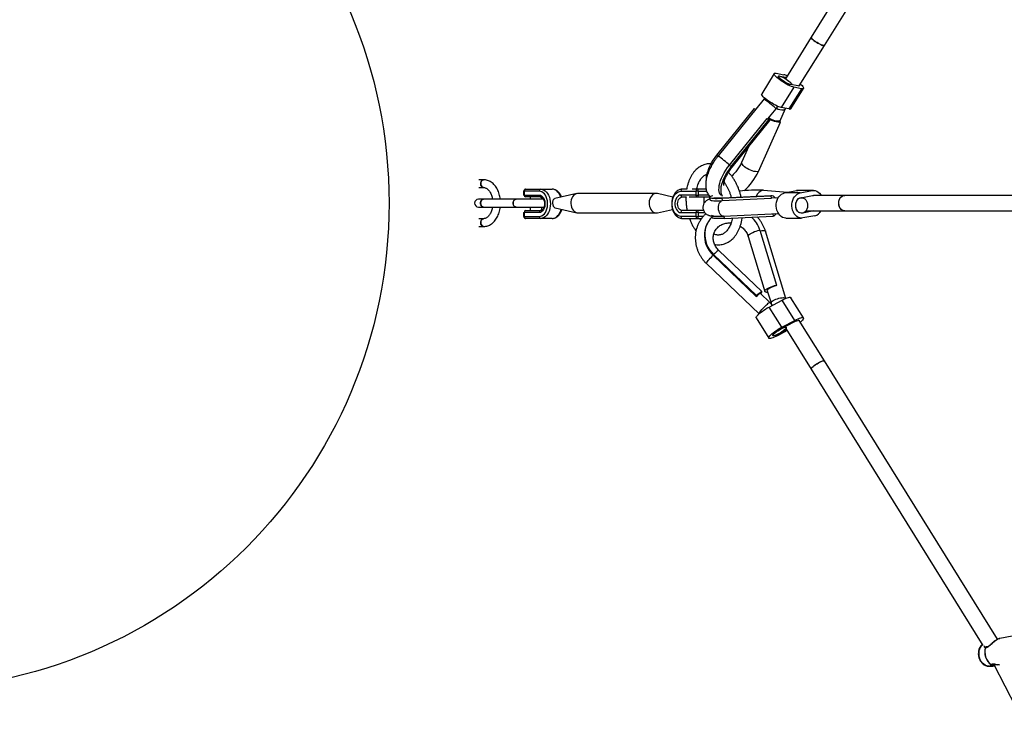
# Model space of a CAD drawing. Units: millimetres. Extents: x 18139 to 27009, y 35001 to 43871.
# Drawn here: x 19150 to 20161, y 38912 to 39624 of the extents above; entities that cross this region are included whole.
import ezdxf

# ---------------------------------------------------------------- set-up
doc = ezdxf.new("R2010")
doc.units = ezdxf.units.MM
doc.header["$LTSCALE"] = 200
doc.layers.add('OTWORY_MONTAŻOWE', color=1, linetype='Continuous')

msp = doc.modelspace()

# ---------------------------------------------------------------- linework, layer by layer
at = {"color": 7, "linetype": 'Continuous', "lineweight": 25}
for p, q in [((20138.8, 39890.3), (19962.5, 39606.6)), ((19976.1, 39598.1), (20153.6, 39883.8)), ((19962.5, 39606.6), (19936, 39563.9)), ((19950.2, 39556.6), (19976.1, 39598.1)), ((19924.5, 39569.1), (19911.6, 39548.3)), ((19926.4, 39569.4), (19934.3, 39567.9)), ((19929.9, 39566.6), (19936.9, 39565.3)), ((19944.6, 39555.1), (19931.7, 39534.4)), ((19952.5, 39553.6), (19939.6, 39532.9)), ((19949, 39556.4), (19941.1, 39557.9)), ((19941.6, 39533.1), (19954.5, 39553.9)), ((19942.1, 39557.7), (19942.3, 39558)), ((19952.5, 39553.6), (19944.6, 39555.1)), ((19914, 39543.1), (19866.8, 39484.6)), ((19914.7, 39544), (19914.2, 39543.4)), ((19865.7, 39485.3), (19904.3, 39533.2)), ((19904.3, 39533.2), (19905.3, 39532.4)), ((19917.9, 39522.5), (19926.4, 39533)), ((19926.4, 39533), (19926.8, 39533.5)), ((19926.8, 39533.5), (19928.3, 39535.5)), ((19930.1, 39520.1), (19935.9, 39533.2)), ((19939.6, 39532.9), (19931.7, 39534.4)), ((19935.9, 39533.2), (19936.1, 39533.5)), ((19878.6, 39475.2), (19917.2, 39523)), ((19880.4, 39473.8), (19919, 39521.7)), ((19881.2, 39473), (19919.8, 39520.8)), ((19908.2, 39468.6), (19930.9, 39519.4)), ((19917.2, 39523), (19919, 39521.7)), ((19929.2, 39520.8), (19930.9, 39519.4)), ((19898.2, 39494), (19891.3, 39478.6)), ((19866.8, 39484.6), (19866.1, 39483.8)), ((19878.6, 39475.2), (19880.4, 39473.8)), ((19626.1, 39460.1), (19621.1, 39460.1)), ((19621.1, 39452.1), (19626.1, 39452.1)), ((19667.2, 39448.4), (19667.2, 39444.4)), ((19667.7, 39448.4), (19667.7, 39444.4)), ((19683.1, 39448.4), (19667.7, 39448.4)), ((19669.2, 39450.4), (19684.6, 39450.4)), ((19684.6, 39450.4), (19696.5, 39450.4)), ((19828.5, 39448.4), (19843.9, 39448.4)), ((19834.6, 39450.4), (19830, 39450.4)), ((19845.4, 39450.4), (19840.3, 39450.4)), ((19846.7, 39448.4), (19843.9, 39448.4)), ((19843.9, 39448.4), (19843.9, 39444.4)), ((19854.6, 39450.4), (19845.4, 39450.4)), ((19846.7, 39444.4), (19846.7, 39448.4)), ((19913.5, 39449.4), (19938.1, 39447.2)), ((19935.1, 39446.6), (19947.2, 39448.9)), ((19947.2, 39448.9), (19948.6, 39449.1)), ((19963.3, 39448.9), (19947.2, 39448.9)), ((19964.7, 39449.1), (19948.6, 39449.1)), ((19951.1, 39446.6), (19963.3, 39448.9)), ((19625.9, 39440.1), (19620.8, 39440.1)), ((19659.4, 39440.1), (19625.9, 39440.1)), ((19687.6, 39440.1), (19659.4, 39440.1)), ((19667.7, 39444.4), (19667.2, 39444.4)), ((19667.7, 39444.4), (19683.1, 39444.4)), ((19684.6, 39442.4), (19669.2, 39442.4)), ((19673.9, 39442.4), (19673.9, 39440.1)), ((19685.9, 39440.1), (19685.9, 39441.9)), ((19721.9, 39445.9), (19699.3, 39440.8)), ((19803.4, 39446.1), (19723.1, 39446.1)), ((19820.5, 39442.3), (19804.6, 39445.9)), ((19843.9, 39444.4), (19828.5, 39444.4)), ((19830, 39442.4), (19834, 39442.4)), ((19837.2, 39442.4), (19845.4, 39442.4)), ((19843.9, 39444.4), (19846.7, 39444.4)), ((19845.4, 39442.4), (19857.3, 39442.4)), ((19852.6, 39436), (19852.6, 39442.4)), ((19858.1, 39442), (19858.4, 39439.5)), ((19870.7, 39441.2), (19921, 39443.5)), ((19870.7, 39441.2), (19871, 39438.7)), ((19871, 39438.7), (19921.3, 39441.1)), ((19921.7, 39443.6), (19871.4, 39441.3)), ((19878.7, 39447), (19878.4, 39447)), ((19921, 39443.5), (19921.3, 39441.1)), ((19921.3, 39441.1), (19921.8, 39441.1)), ((19928.5, 39441.4), (19921.8, 39441.1)), ((19951.1, 39446.6), (19935.1, 39446.6)), ((19951.7, 39441.7), (19963.8, 39444)), ((19952.6, 39441.7), (19952.1, 39441.7)), ((19963.8, 39444), (19964.7, 39444.1)), ((19996.9, 39444.1), (19964.7, 39444.1)), ((20214.7, 39444.1), (19996.9, 39444.1)), ((19620.8, 39432.1), (19625.9, 39432.1)), ((19625.9, 39432.1), (19659.4, 39432.1)), ((19659.4, 39432.1), (19688.2, 39432.1)), ((19669.2, 39428.4), (19684.6, 39428.4)), ((19673.9, 39432.1), (19673.9, 39428.4)), ((19685.9, 39428.8), (19685.9, 39432.1)), ((19699.6, 39431.3), (19721.9, 39426.2)), ((19804.6, 39426.2), (19820.1, 39429.7)), ((19845.4, 39428.4), (19830, 39428.4)), ((19852, 39428.4), (19845.4, 39428.4)), ((19965.2, 39428.1), (19953.5, 39425.8)), ((19956.9, 39428.1), (19996.9, 39428.1)), ((19996.9, 39428.1), (20214.7, 39428.1)), ((19626.1, 39420.1), (19621.1, 39420.1)), ((19667.2, 39426.4), (19667.2, 39422.4)), ((19667.2, 39426.4), (19667.7, 39426.4)), ((19667.7, 39426.4), (19667.7, 39422.4)), ((19683.1, 39426.4), (19667.7, 39426.4)), ((19667.7, 39422.4), (19683.1, 39422.4)), ((19684.6, 39420.4), (19669.2, 39420.4)), ((19696.5, 39420.4), (19684.6, 39420.4)), ((19723.1, 39426.1), (19803.4, 39426.1)), ((19828.5, 39426.4), (19843.9, 39426.4)), ((19843.9, 39422.4), (19828.5, 39422.4)), ((19830, 39420.4), (19845.4, 39420.4)), ((19846.7, 39426.4), (19843.9, 39426.4)), ((19843.9, 39426.4), (19843.9, 39422.4)), ((19843.9, 39422.4), (19846.7, 39422.4)), ((19845.4, 39420.4), (19850, 39420.4)), ((19846.7, 39422.4), (19846.7, 39426.4)), ((19848.9, 39418.9), (19848.2, 39420.4)), ((19860.3, 39422.9), (19860.5, 39421.2)), ((19872.3, 39422.8), (19928.9, 39425.4)), ((19873.1, 39420.4), (19923.4, 39422.8)), ((19923.1, 39425.2), (19923.4, 39422.8)), ((19936.5, 39420.7), (19952.6, 39420.7)), ((19966.2, 39423.2), (19954, 39420.9)), ((19621.1, 39412.1), (19626.1, 39412.1)), ((19855.9, 39415.4), (19855.4, 39414.6)), ((19909.6, 39408.4), (19926.8, 39352)), ((19897.8, 39401.9), (19915, 39345.4)), ((19936.5, 39338.3), (19915.5, 39407.3)), ((19862.2, 39383.3), (19861.8, 39382.5)), ((19861.8, 39382.5), (19906, 39340.3)), ((19862.2, 39383.3), (19906.4, 39341.2)), ((19911.9, 39345.3), (19867.7, 39387.4)), ((19855, 39374), (19908.9, 39322.5)), ((19926.8, 39352), (19926.4, 39351.1)), ((19906.4, 39341.2), (19906, 39340.3)), ((19920, 39334.1), (19910.2, 39343.5)), ((19917.4, 39346.1), (19921.2, 39333.6)), ((19954.5, 39318.3), (19941.6, 39339)), ((19919.3, 39329.4), (19932.7, 39336.5)), ((19932.2, 39308.6), (19919.3, 39329.4)), ((19945.6, 39315.7), (19932.7, 39336.5)), ((19906, 39318.2), (19919, 39297.4)), ((19931.3, 39307), (19944.8, 39314.1)), ((19932.2, 39308.6), (19945.6, 39315.7)), ((19936.8, 39308.5), (19936.2, 39309.5)), ((19936.5, 39307.4), (19962.5, 39265.6)), ((19976.1, 39274.1), (19950.2, 39315.6)), ((19937.8, 39305.3), (19927.8, 39299.9)), ((19937.3, 39306.2), (19928.7, 39301.6)), ((20153.7, 38988.2), (19976.1, 39274.1)), ((19962.5, 39265.6), (20138.8, 38981.9)), ((20181.4, 38993.9), (20156.1, 38989.1)), ((20144.8, 38960.5), (20148.1, 38960.4)), ((20148.1, 38960.5), (20148.3, 38960.4)), ((20150, 38962.4), (20370.3, 38531.9))]:
    msp.add_line(p, q, dxfattribs=at)
at = {"color": 8, "linetype": 'Continuous', "lineweight": 25}
for p, q in [((19865.7, 39485.3), (19866.7, 39484.5)), ((19846.7, 39448.4), (19855.1, 39448.4)), ((19857.1, 39444.4), (19846.7, 39444.4)), ((19871.4, 39441.3), (19870.7, 39441.2)), ((19846.7, 39426.4), (19853.2, 39426.4)), ((19851.6, 39422.4), (19846.7, 39422.4)), ((19872.8, 39422.8), (19873.1, 39420.4))]:
    msp.add_line(p, q, dxfattribs=at)
at = {"color": 7, "linetype": 'Continuous', "lineweight": 25, "flags": 128}
for points in [[(19974.9, 39598), (19973.9, 39598.2), (19972.7, 39598.7), (19971.3, 39599.3), (19969.9, 39600.1), (19968.4, 39600.9), (19967, 39601.9), (19965.6, 39602.8), (19964.5, 39603.8), (19963.5, 39604.6), (19962.9, 39605.4), (19962.5, 39606), (19962.4, 39606.5), (19962.5, 39606.6)], [(19962.5, 39606.6), (19962.4, 39606.2), (19962.7, 39605.7), (19963.2, 39605), (19964.1, 39604.1), (19965.2, 39603.2), (19966.4, 39602.2), (19967.8, 39601.3), (19969.3, 39600.4), (19970.8, 39599.6), (19972.2, 39598.9), (19973.5, 39598.4), (19974.5, 39598), (19975.3, 39597.9), (19975.9, 39598), (19976.1, 39598.1)], [(19976.1, 39598.1), (19976, 39598), (19975.6, 39597.9), (19974.9, 39598)], [(19944.6, 39555.1), (19943.5, 39555.4), (19942.1, 39555.9), (19940.5, 39556.6), (19938.8, 39557.4), (19937, 39558.3), (19935.2, 39559.4), (19933.3, 39560.5), (19931.6, 39561.7), (19929.9, 39562.9), (19928.4, 39564.1), (19927.1, 39565.2), (19926, 39566.2), (19925.2, 39567.2), (19924.7, 39568), (19924.4, 39568.6), (19924.5, 39569.1), (19924.9, 39569.4), (19925.5, 39569.5), (19926.4, 39569.4)], [(19941.1, 39557.9), (19940.1, 39558.1), (19938.9, 39558.6), (19937.5, 39559.3), (19936, 39560.1), (19934.4, 39561), (19932.9, 39562), (19931.6, 39563), (19930.5, 39564), (19929.6, 39564.8), (19929, 39565.6), (19928.7, 39566.2), (19928.8, 39566.5), (19929.2, 39566.7), (19929.9, 39566.6)], [(19939.5, 39561.5), (19940.6, 39560.6), (19941.5, 39559.7), (19942.1, 39559), (19942.4, 39558.4), (19942.3, 39558), (19942, 39557.8), (19941.4, 39557.8), (19940.4, 39558.1), (19939.3, 39558.5), (19938, 39559), (19936.5, 39559.8), (19935.1, 39560.6), (19933.6, 39561.6), (19932.2, 39562.5), (19931, 39563.5), (19930, 39564.4), (19929.3, 39565.2), (19928.8, 39565.8), (19928.7, 39566.3), (19928.9, 39566.6), (19929.4, 39566.7), (19930.2, 39566.6), (19931.2, 39566.3), (19932.4, 39565.8), (19933.8, 39565.1), (19935.3, 39564.3), (19936.8, 39563.4), (19938.2, 39562.5), (19939.5, 39561.5)], [(19950.2, 39556.6), (19950.2, 39556.5), (19949.8, 39556.3), (19949, 39556.4)], [(19951.3, 39558.3), (19951.9, 39557.9), (19953, 39556.8), (19953.8, 39555.9), (19954.3, 39555.1), (19954.6, 39554.4), (19954.5, 39553.9), (19954.1, 39553.6), (19953.5, 39553.5), (19952.5, 39553.6)], [(19931.7, 39534.4), (19930.6, 39534.6), (19929.2, 39535.1), (19927.6, 39535.8), (19925.9, 39536.6), (19924.1, 39537.5), (19922.2, 39538.6), (19920.4, 39539.7), (19918.7, 39540.9), (19917, 39542.1), (19915.5, 39543.3), (19914.2, 39544.4), (19913.1, 39545.4), (19912.3, 39546.4), (19911.8, 39547.2), (19911.5, 39547.8), (19911.6, 39548.3), (19911.6, 39548.3)], [(19930.9, 39519.4), (19929.6, 39519.3), (19928.1, 39519.3), (19926.5, 39519.6), (19924.7, 39520), (19922.9, 39520.6), (19921.1, 39521.4), (19919.4, 39522.3), (19918.3, 39523)], [(19854.8, 39460.9), (19854.8, 39462), (19855.1, 39464.3), (19855.7, 39466.8), (19856.5, 39469.3), (19857.5, 39472), (19858.7, 39474.7), (19860.2, 39477.4), (19861.9, 39480.1), (19863.7, 39482.8), (19865.7, 39485.3)], [(19869.5, 39444.3), (19869.1, 39444.8), (19868.4, 39446.2), (19867.9, 39447.9), (19867.7, 39449.8), (19867.8, 39451.9), (19868.1, 39454.2), (19868.6, 39456.6), (19869.4, 39459.2), (19870.4, 39461.8), (19871.7, 39464.5), (19873.2, 39467.3), (19874.8, 39470), (19876.6, 39472.6), (19878.6, 39475.2)], [(19880.4, 39473.8), (19878.4, 39471.3), (19876.6, 39468.6), (19874.9, 39465.9), (19873.4, 39463.2), (19872.2, 39460.5), (19871.2, 39457.8), (19870.4, 39455.3), (19869.8, 39452.8), (19869.5, 39450.5), (19869.5, 39448.4), (19869.7, 39446.5), (19870.2, 39444.8), (19870.9, 39443.4), (19871.1, 39443.1)], [(19626.1, 39452.1), (19625.2, 39452.3), (19624.4, 39452.8), (19623.7, 39453.6), (19623.3, 39454.6), (19623.1, 39455.8), (19623.2, 39457), (19623.5, 39458.1), (19624.1, 39459), (19624.8, 39459.7), (19625.6, 39460), (19626.1, 39460.1)], [(19626.1, 39460.1), (19625.2, 39459.9), (19624.4, 39459.4), (19623.7, 39458.6), (19623.3, 39457.5), (19623.1, 39456.4), (19623.2, 39455.2), (19623.5, 39454.1), (19624.1, 39453.2), (19624.8, 39452.5), (19625.6, 39452.1), (19626.1, 39452.1)], [(19683.1, 39422.4), (19684.6, 39422.6), (19686, 39423.1), (19687.3, 39424), (19688.5, 39425.1), (19689.5, 39426.6), (19690.4, 39428.3), (19691.1, 39430.2), (19691.6, 39432.2), (19691.8, 39434.3), (19691.8, 39436.5), (19691.6, 39438.6), (19691.1, 39440.6), (19690.4, 39442.5), (19689.5, 39444.2), (19688.5, 39445.7), (19687.3, 39446.8), (19686, 39447.7), (19684.6, 39448.2), (19683.1, 39448.4)], [(19684.6, 39450.4), (19686.2, 39450.2), (19687.7, 39449.7), (19689.2, 39448.8), (19690.5, 39447.5), (19691.7, 39446), (19692.7, 39444.2), (19693.6, 39442.2), (19694.2, 39440), (19694.5, 39437.7), (19694.7, 39435.4), (19694.5, 39433.1), (19694.2, 39430.8), (19693.6, 39428.6), (19692.7, 39426.6), (19691.7, 39424.8), (19690.5, 39423.3), (19689.2, 39422), (19687.7, 39421.1), (19686.2, 39420.6), (19684.6, 39420.4)], [(19828.5, 39422.4), (19827.1, 39422.6), (19825.7, 39423.1), (19824.4, 39424), (19823.2, 39425.1), (19822.1, 39426.6), (19821.2, 39428.3), (19820.5, 39430.2), (19820.1, 39432.2), (19819.8, 39434.3), (19819.8, 39436.5), (19820.1, 39438.6), (19820.5, 39440.6), (19821.2, 39442.5), (19822.1, 39444.2), (19823.2, 39445.7), (19824.4, 39446.8), (19825.7, 39447.7), (19827.1, 39448.2), (19828.5, 39448.4)], [(19963.3, 39448.9), (19964.9, 39449.1), (19966.5, 39448.9), (19968.1, 39448.3), (19969.6, 39447.4), (19971, 39446.2), (19972.2, 39444.7), (19972.6, 39444.1)], [(19625.9, 39440.1), (19625.7, 39440.1), (19624.8, 39439.8), (19624.1, 39439.2), (19623.5, 39438.3), (19623.1, 39437.3), (19623, 39436.1)], [(19625.9, 39432.1), (19625.3, 39432.2), (19624.4, 39432.6), (19623.8, 39433.4), (19623.3, 39434.3), (19623, 39435.5), (19623, 39436.7), (19623.3, 39437.8), (19623.8, 39438.8), (19624.4, 39439.5), (19625.3, 39440), (19625.9, 39440.1)], [(19659.4, 39432.1), (19658.7, 39432.2), (19657.9, 39432.6), (19657.2, 39433.4), (19656.7, 39434.3), (19656.4, 39435.5), (19656.4, 39436.7), (19656.7, 39437.8), (19657.2, 39438.8), (19657.9, 39439.5), (19658.7, 39440), (19659.4, 39440.1)], [(19659.4, 39440.1), (19659.2, 39440.1), (19658.3, 39439.8), (19657.5, 39439.2), (19656.9, 39438.3), (19656.5, 39437.3), (19656.4, 39436.1)], [(19683.1, 39444.4), (19684.4, 39444.2), (19685.6, 39443.6), (19686.7, 39442.7), (19687.6, 39441.4), (19688.3, 39439.9), (19688.9, 39438.2), (19689.1, 39436.3), (19689.1, 39434.5), (19688.9, 39432.6), (19688.3, 39430.9), (19687.6, 39429.4), (19686.7, 39428.1), (19685.6, 39427.2), (19684.4, 39426.6), (19683.1, 39426.4)], [(19723.1, 39446.1), (19722.4, 39446), (19721, 39445.7), (19719.7, 39445), (19718.5, 39443.9), (19717.5, 39442.6), (19716.7, 39441.1), (19716.1, 39439.4), (19715.7, 39437.5), (19715.7, 39435.6), (19715.9, 39433.7), (19716.3, 39431.9), (19717, 39430.3), (19718, 39428.8), (19719.1, 39427.7), (19720.3, 39426.8), (19721.7, 39426.3), (19723.1, 39426.1), (19723.1, 39426.1)], [(19804.6, 39445.9), (19803.4, 39446.1), (19802, 39445.9), (19800.6, 39445.4), (19799.4, 39444.5), (19798.3, 39443.3), (19797.3, 39441.9), (19796.6, 39440.2), (19796.2, 39438.4), (19796, 39436.6), (19796, 39434.7), (19796.4, 39432.8), (19797, 39431.1), (19797.8, 39429.5), (19798.8, 39428.2), (19800, 39427.2), (19801.3, 39426.5), (19802.7, 39426.1), (19804.1, 39426.1), (19804.6, 39426.2)], [(19828.5, 39444.4), (19827.2, 39444.2), (19826.1, 39443.6), (19825, 39442.7), (19824, 39441.4), (19823.3, 39439.9), (19822.8, 39438.2), (19822.5, 39436.3), (19822.5, 39434.5), (19822.8, 39432.6), (19823.3, 39430.9), (19824, 39429.4), (19825, 39428.1), (19826.1, 39427.2), (19827.2, 39426.6), (19828.5, 39426.4)], [(19830, 39428.4), (19828.9, 39428.6), (19828, 39429.1), (19827.1, 39429.9), (19826.3, 39431), (19825.8, 39432.4), (19825.4, 39433.8), (19825.3, 39435.4), (19825.4, 39437), (19825.8, 39438.4), (19826.3, 39439.8), (19827.1, 39440.9), (19828, 39441.7), (19828.9, 39442.2), (19830, 39442.4)], [(19861.5, 39443.7), (19861.4, 39443.7), (19860, 39443.2), (19859.1, 39442.8), (19858.4, 39442.5), (19858.1, 39442.1), (19858.2, 39441.8), (19858.6, 39441.6), (19859.4, 39441.4), (19860.5, 39441.2), (19862, 39441.1), (19863.8, 39441), (19865.8, 39441), (19868.1, 39441.1), (19870.7, 39441.2)], [(19858.4, 39439.5), (19858.5, 39439.4), (19858.9, 39439.1), (19859.7, 39438.9), (19860.8, 39438.7), (19862.3, 39438.6), (19864, 39438.6), (19866.1, 39438.6), (19868.4, 39438.6), (19871, 39438.7)], [(19936.5, 39420.7), (19936.3, 39420.7), (19934.7, 39421), (19933.1, 39421.5), (19931.6, 39422.4), (19930.3, 39423.6), (19929.1, 39425.1), (19928.1, 39426.8), (19927.3, 39428.7), (19926.8, 39430.8), (19926.6, 39432.9), (19926.6, 39435.1), (19926.9, 39437.2), (19927.5, 39439.2), (19928.3, 39441.1), (19929.3, 39442.7), (19930.6, 39444.1), (19931.9, 39445.3), (19933.5, 39446.1), (19935.1, 39446.6)], [(19954, 39420.9), (19952.4, 39420.7), (19950.8, 39421), (19949.2, 39421.5), (19947.7, 39422.4), (19946.3, 39423.6), (19945.1, 39425.1), (19944.2, 39426.8), (19943.4, 39428.7), (19942.9, 39430.8), (19942.7, 39432.9), (19942.7, 39435.1), (19943, 39437.2), (19943.5, 39439.2), (19944.4, 39441.1), (19945.4, 39442.7), (19946.6, 39444.1), (19948, 39445.3), (19949.5, 39446.1), (19951.1, 39446.6)], [(19953.5, 39425.8), (19952.1, 39425.8), (19950.8, 39426.1), (19949.5, 39426.8), (19948.4, 39427.9), (19947.5, 39429.3), (19946.9, 39430.8), (19946.5, 39432.6), (19946.5, 39434.4), (19946.7, 39436.1), (19947.3, 39437.8), (19948.1, 39439.2), (19949.2, 39440.4), (19950.4, 39441.2), (19951.7, 39441.7)], [(19958.7, 39434.9), (19958.7, 39433.2), (19958.5, 39431.5), (19958, 39429.9), (19957.2, 39428.5), (19956.2, 39427.3), (19955.1, 39426.4), (19953.8, 39425.9), (19952.5, 39425.7), (19951.2, 39426), (19949.9, 39426.5), (19948.8, 39427.5), (19947.9, 39428.7), (19947.1, 39430.1), (19946.7, 39431.7), (19946.5, 39433.4), (19946.6, 39435.2), (19946.9, 39436.8), (19947.6, 39438.3), (19948.4, 39439.6), (19949.5, 39440.7), (19950.7, 39441.4), (19952, 39441.7), (19953.3, 39441.7), (19954.6, 39441.3), (19955.8, 39440.5), (19956.9, 39439.5), (19957.7, 39438.1), (19958.3, 39436.6), (19958.7, 39434.9)], [(19996.9, 39428.1), (19996.4, 39428.1), (19995.1, 39428.4), (19993.9, 39429.1), (19992.8, 39430.1), (19991.9, 39431.3), (19991.3, 39432.8), (19990.9, 39434.5), (19990.7, 39436.2), (19990.9, 39437.9), (19991.3, 39439.6), (19992, 39441), (19993, 39442.3), (19994.1, 39443.2), (19995.3, 39443.8), (19996.6, 39444.1), (19996.9, 39444.1)], [(19996.9, 39428.1), (19995.5, 39428.3), (19994.3, 39428.8), (19993.1, 39429.7), (19992.2, 39430.9), (19991.4, 39432.3), (19991, 39433.9), (19990.7, 39435.7), (19990.8, 39437.4), (19991.2, 39439), (19991.8, 39440.6), (19992.6, 39441.9), (19993.7, 39442.9), (19994.9, 39443.7), (19996.2, 39444), (19996.9, 39444.1)], [(19623, 39436.1), (19623.1, 39434.9), (19623.5, 39433.8), (19624.1, 39433), (19624.8, 39432.4), (19625.7, 39432.1), (19625.9, 39432.1)], [(19656.4, 39436.1), (19656.5, 39434.9), (19656.9, 39433.8), (19657.5, 39433), (19658.3, 39432.4), (19659.2, 39432.1), (19659.4, 39432.1)], [(19626.1, 39420.1), (19625.2, 39419.9), (19624.4, 39419.4), (19623.7, 39418.6), (19623.3, 39417.5), (19623.1, 39416.4), (19623.2, 39415.2), (19623.5, 39414.1), (19624.1, 39413.2), (19624.8, 39412.5), (19625.6, 39412.1), (19626.1, 39412.1)], [(19626.1, 39412.1), (19625.2, 39412.3), (19624.4, 39412.8), (19623.7, 39413.6), (19623.3, 39414.6), (19623.1, 39415.8), (19623.2, 39417), (19623.5, 39418.1), (19624.1, 39419), (19624.8, 39419.7), (19625.6, 39420), (19626.1, 39420.1)], [(19860.4, 39421.8), (19858.7, 39419.8), (19856.9, 39417.3), (19855.5, 39414.7), (19854.4, 39411.9), (19853.6, 39409), (19853.2, 39405.9), (19853.2, 39402.9), (19853.5, 39399.8), (19854.1, 39396.8), (19855.1, 39393.8), (19856.4, 39391), (19858.1, 39388.2), (19860, 39385.7), (19862.2, 39383.3)], [(19860.2, 39423.7), (19860.3, 39423.5), (19860.7, 39423.3), (19861.5, 39423.1), (19862.6, 39422.9), (19864.1, 39422.8), (19865.8, 39422.7), (19867.9, 39422.7), (19870.2, 39422.8), (19871.6, 39422.8)], [(19873.1, 39420.4), (19870.5, 39420.3), (19868.2, 39420.3), (19866.1, 39420.3), (19864.4, 39420.3), (19862.9, 39420.4), (19861.8, 39420.6), (19861, 39420.8), (19860.6, 39421.1), (19860.5, 39421.2)], [(19855.4, 39414.6), (19855.1, 39413.9), (19854, 39411), (19853.2, 39408.1), (19852.8, 39405.1), (19852.8, 39402), (19853.1, 39399), (19853.7, 39395.9), (19854.7, 39393), (19856, 39390.1), (19857.7, 39387.4), (19859.6, 39384.8), (19861.8, 39382.5)], [(19909.9, 39407.7), (19910, 39407.8), (19911.6, 39408), (19912.9, 39408.1), (19914.1, 39408), (19914.9, 39407.8), (19915.4, 39407.5), (19915.5, 39407.3)], [(19917.9, 39344.3), (19917, 39344.4), (19916, 39344.6), (19915.3, 39344.9), (19915, 39345.4), (19915, 39345.9), (19915.3, 39346.6), (19916, 39347.3), (19916.9, 39348), (19918.2, 39348.8), (19919.6, 39349.5), (19921.3, 39350.3), (19923.1, 39350.9), (19924.9, 39351.5), (19926.8, 39352)], [(19926.4, 39351.1), (19924.6, 39350.7), (19922.9, 39350.1), (19921.4, 39349.5), (19919.9, 39348.8), (19918.8, 39348.1), (19917.9, 39347.4), (19917.5, 39346.8), (19917.3, 39346.2), (19917.4, 39346.1)], [(19906, 39340.3), (19907.2, 39341.4), (19908.2, 39342.3), (19909.1, 39343), (19909.7, 39343.4), (19910.1, 39343.5), (19910.2, 39343.5)], [(19910.7, 39342.9), (19911, 39343.2), (19911.5, 39344.1), (19911.9, 39344.8), (19911.9, 39345.2), (19911.8, 39345.3), (19911.4, 39345.2), (19910.7, 39344.8), (19909.9, 39344.2), (19908.9, 39343.4), (19907.7, 39342.4), (19906.4, 39341.2)], [(19932.7, 39336.5), (19934.5, 39337.4), (19936.1, 39338.2), (19937.6, 39338.7), (19939, 39339.2), (19940, 39339.4), (19940.9, 39339.4), (19941.4, 39339.2), (19941.6, 39339)], [(19906, 39318.2), (19906, 39318.4), (19906, 39318.9), (19906.4, 39319.7), (19907, 39320.5), (19908, 39321.5), (19909.1, 39322.6), (19910.5, 39323.7), (19912.1, 39324.9), (19913.8, 39326.1), (19915.6, 39327.3), (19917.4, 39328.4), (19919.3, 39329.4)], [(19945.6, 39315.7), (19947.4, 39316.6), (19949, 39317.4), (19950.6, 39318), (19951.9, 39318.4), (19952.9, 39318.6), (19953.8, 39318.6), (19954.3, 39318.4), (19954.6, 39318.1), (19954.5, 39317.5), (19954.1, 39316.8), (19953.5, 39315.9), (19952.6, 39314.9), (19951.4, 39313.9), (19951.3, 39313.8)], [(19927.8, 39299.9), (19926.1, 39299.1), (19924.4, 39298.3), (19922.9, 39297.7), (19921.6, 39297.3), (19920.5, 39297.1), (19919.7, 39297.1), (19919.1, 39297.2), (19918.9, 39297.6), (19918.9, 39298.2), (19919.3, 39298.9), (19920, 39299.7), (19920.9, 39300.7), (19922.1, 39301.8), (19923.5, 39303), (19925, 39304.2), (19926.7, 39305.3), (19928.5, 39306.5), (19930.4, 39307.6), (19932.2, 39308.6)], [(19936.7, 39307.8), (19936.3, 39307.2), (19935.5, 39306.4), (19934.5, 39305.5), (19933.3, 39304.6), (19932, 39303.6), (19930.5, 39302.7), (19929, 39301.8), (19927.6, 39301.1), (19926.3, 39300.5), (19925.1, 39300.1), (19924.2, 39299.9), (19923.6, 39299.9), (19923.2, 39300.1), (19923.2, 39300.5), (19923.5, 39301), (19924.1, 39301.8), (19924.9, 39302.6), (19926.1, 39303.5), (19927.3, 39304.5), (19928.8, 39305.4), (19930.2, 39306.3), (19931.7, 39307.1), (19933.1, 39307.8), (19934.3, 39308.3), (19935.4, 39308.6), (19936.2, 39308.7), (19936.7, 39308.6), (19936.9, 39308.3), (19936.7, 39307.8)], [(19928.7, 39301.6), (19927.2, 39300.9), (19925.9, 39300.3), (19924.8, 39300), (19923.9, 39299.8), (19923.4, 39299.9), (19923.2, 39300.2), (19923.3, 39300.7), (19923.8, 39301.4), (19924.5, 39302.2), (19925.6, 39303.2), (19926.9, 39304.1), (19928.3, 39305.1), (19929.8, 39306.1), (19931.3, 39307)], [(19944.8, 39314.1), (19946.2, 39314.8), (19947.6, 39315.3), (19948.7, 39315.7), (19949.5, 39315.8), (19950.1, 39315.8), (19950.2, 39315.6)], [(19962.5, 39265.6), (19962.4, 39265.9), (19962.7, 39266.5), (19963.2, 39267.2), (19964.1, 39268), (19965.2, 39269), (19966.4, 39269.9), (19967.8, 39270.9), (19969.3, 39271.8), (19970.8, 39272.6), (19972.2, 39273.3), (19973.5, 39273.8), (19974.5, 39274.1), (19975.3, 39274.3), (19975.9, 39274.2), (19976.1, 39274.1)], [(19962.5, 39265.6), (19962.4, 39265.7), (19962.5, 39266.1), (19962.9, 39266.8), (19963.5, 39267.5), (19964.5, 39268.4), (19965.6, 39269.3), (19967, 39270.3), (19968.4, 39271.2), (19969.9, 39272.1), (19971.3, 39272.9), (19972.7, 39273.5), (19973.9, 39274), (19974.9, 39274.2), (19975.6, 39274.3), (19976, 39274.1), (19976.1, 39274.1)]]:
    msp.add_lwpolyline(points, dxfattribs=at)
at = {"color": 8, "linetype": 'Continuous', "lineweight": 25, "flags": 128}
for points in [[(19908.2, 39468.6), (19906.9, 39468.4), (19905.4, 39468.5), (19903.7, 39468.7), (19902, 39469.2), (19900.2, 39469.8), (19898.4, 39470.6), (19896.7, 39471.5), (19895.2, 39472.5), (19893.8, 39473.5), (19892.7, 39474.6), (19891.8, 39475.7), (19891.3, 39476.7), (19891.1, 39477.7), (19891.2, 39478.5), (19891.3, 39478.6)], [(19705.4, 39442.2), (19704.6, 39444.2), (19703.6, 39446), (19702.4, 39447.5), (19701.1, 39448.8), (19699.6, 39449.7), (19698.1, 39450.2), (19696.5, 39450.4)], [(19872.3, 39422.8), (19871.8, 39422.8), (19870.8, 39423.1), (19869.9, 39423.8), (19869, 39424.8), (19868.3, 39426.1), (19867.8, 39427.6), (19867.4, 39429.2), (19867.3, 39430.9), (19867.4, 39432.7), (19867.6, 39434.3), (19868.1, 39435.8), (19868.8, 39437), (19869.6, 39437.9), (19870.5, 39438.5), (19871, 39438.7)], [(19696.5, 39420.4), (19698.1, 39420.6), (19699.6, 39421.1), (19701.1, 39422), (19702.4, 39423.3), (19703.6, 39424.8), (19704.6, 39426.6), (19705.4, 39428.6), (19705.8, 39429.9)], [(19897.8, 39401.9), (19897.8, 39402.4), (19898.2, 39403.1), (19898.8, 39403.8), (19899.8, 39404.5), (19901, 39405.3), (19902.5, 39406), (19904.2, 39406.8), (19905.9, 39407.4), (19907.8, 39408), (19909.6, 39408.4)], [(19855, 39374), (19854.9, 39374.1), (19855, 39374.5), (19855.4, 39375.2), (19856, 39376), (19856.8, 39377.1), (19857.7, 39378.2), (19858.8, 39379.5), (19860, 39380.7), (19861.2, 39381.9), (19861.8, 39382.5)], [(19867.7, 39387.4), (19867.6, 39387.5), (19867.2, 39387.4), (19866.6, 39387), (19865.7, 39386.4), (19864.7, 39385.6), (19863.5, 39384.5), (19862.2, 39383.3)], [(19921.2, 39333.6), (19921.2, 39334.1), (19921.6, 39334.7), (19922.3, 39335.3), (19923.3, 39336), (19924.6, 39336.7), (19926.1, 39337.3), (19927.7, 39337.9), (19929.3, 39338.4), (19931, 39338.7), (19932.5, 39339), (19933.9, 39339.1), (19935, 39339), (19935.8, 39338.8), (19936.4, 39338.5), (19936.5, 39338.3)], [(19908.9, 39322.5), (19908.9, 39322.6), (19909, 39323), (19909.3, 39323.6), (19909.9, 39324.5), (19910.7, 39325.5), (19911.7, 39326.7), (19912.8, 39327.9), (19914, 39329.2), (19915.2, 39330.4), (19916.4, 39331.5), (19917.5, 39332.5), (19918.4, 39333.3), (19919.1, 39333.8), (19919.7, 39334.1), (19920, 39334.1), (19920, 39334.1)], [(20144.8, 38960.5), (20144.3, 38960.5), (20142.7, 38960.8), (20141.1, 38961.5), (20139.6, 38962.5), (20138.2, 38963.8), (20137, 38965.3), (20136, 38967), (20135.2, 38968.9)]]:
    msp.add_lwpolyline(points, dxfattribs=at)
at = {"color": 7, "linetype": 'Continuous', "lineweight": 25}
for centre, radius, start, end in [((19930.3, 39549.7), 18.7, 66.3856, 77.4337), ((19940.4, 39534.6), 1.91, 246.874, 308.568), ((19928, 39535.1), 14.4, 231.3798, 274.6495), ((19917.2, 39519.1), 3.18, 33.7984, 55.093), ((19852.9, 39494.1), 60.9, 311.8319, 335.2574), ((19684.9, 39448.6), 1.8, 99.6261, 187.1385), ((19830.3, 39448.6), 1.8, 99.6261, 187.1385), ((19845.7, 39448.6), 1.8, 99.6261, 187.1385), ((19845, 39448.7), 1.77, 351.0379, 76.5374), ((19908.6, 39292.9), 156.6, 88.2241, 97.2416), ((19620.8, 39436.1), 4, 90, 270), ((19669.5, 39444.2), 1.8, 172.8615, 260.3739), ((19684.9, 39444.2), 1.8, 172.8615, 260.3739), ((19830.3, 39444.2), 1.8, 172.8615, 260.3739), ((19845.7, 39444.2), 1.8, 172.8615, 260.3739), ((19845, 39444.1), 1.77, 283.4626, 8.9621), ((19857.3, 39444.4), 2, 270, 305.3837), ((19921.7, 39438.9), 4.67, 30.9667, 98.5424), ((19669.5, 39426.6), 1.8, 99.6261, 187.1385), ((19684.9, 39426.6), 1.8, 99.6261, 187.1385), ((19830.3, 39426.6), 1.8, 99.6261, 187.1385), ((19845.7, 39426.6), 1.8, 99.6261, 187.1385), ((19845, 39426.7), 1.77, 351.0379, 76.5374), ((19963.9, 39432.8), 9.85, 283.1993, 331.2901), ((19684.9, 39422.2), 1.8, 172.8615, 260.3739), ((19830.3, 39422.2), 1.8, 172.8615, 260.3739), ((19845.7, 39422.2), 1.8, 172.8615, 260.3739), ((19845, 39422.1), 1.77, 283.4626, 8.9621), ((19881.3, 39399.7), 29.7, 17.2276, 47.9933), ((19921.6, 39428), 5.55, 288.5786, 331.1182), ((20157, 38975.2), 16.4, 163.71, 232.5412), ((20157.2, 38975.2), 16.5, 163.8262, 232.425), ((20141.4, 38979.2), 0.569, 100.5221, 108.2295), ((20142.1, 38979.4), 1, 73.7083, 94.1219), ((20147, 38962.6), 0.421, 270.4321, 281.0654), ((20147.4, 38963), 1, 270, 304.1308)]:
    msp.add_arc(centre, radius, start, end, dxfattribs=at)
at = {"color": 8, "linetype": 'Continuous', "lineweight": 25}
for centre, radius, start, end in [((19842, 39440.5), 125.3, 48.0411, 54.9528), ((19924.8, 39532.1), 1.84, 30.4119, 58.4795), ((19933, 39545.3), 13.3, 242.276, 275.2306), ((19934, 39534.2), 2.14, 274.9412, 332.0525), ((19795.1, 39382.3), 124.9, 48.0318, 54.9692), ((19878.6, 39471.2), 3.17, 33.7841, 55.1024), ((19915.3, 39439.6), 9.99, 100.4788, 160.8645), ((19857.2, 39443.6), 1.17, 273.467, 329.8537), ((20147.5, 38973.6), 13.1, 135.0648, 200.8623)]:
    msp.add_arc(centre, radius, start, end, dxfattribs=at)
at = {"color": 7, "linetype": 'Continuous', "lineweight": 25}
for points, knots in [([(19866.1, 39483.8), (19865.5, 39482.9), (19864.5, 39481.6), (19863.1, 39479.7), (19862, 39478), (19860.8, 39476), (19859.6, 39473.8), (19858.5, 39471.6), (19857.4, 39469.3), (19856.5, 39466.9), (19855.7, 39464.5), (19855, 39462.1), (19854.5, 39459.7), (19854.2, 39457.4), (19854.1, 39455), (19854.2, 39452.7), (19854.5, 39450.5), (19855, 39448.4), (19855.8, 39446.5), (19856.9, 39444.7), (19857.8, 39443.3), (19858.5, 39442.7), (19858.7, 39442.5)], [0, 0, 0, 0, 0.0646727, 0.0910522, 0.1347157, 0.1798792, 0.2281805, 0.2784286, 0.3301888, 0.3831371, 0.4370748, 0.4918754, 0.5474425, 0.6036534, 0.6602361, 0.716606, 0.7721678, 0.8264554, 0.8793694, 0.9311877, 0.9824277, 1, 1, 1, 1]), ([(19891.3, 39478.6), (19891.1, 39478.3), (19890.7, 39477.3), (19889.8, 39475.6), (19888.6, 39473.5), (19887.2, 39471.4), (19885.7, 39469.3), (19884.1, 39467.3), (19882.4, 39465.5), (19881.3, 39464.3), (19880.8, 39463.8)], [0, 0, 0, 0, 0.06962, 0.201462, 0.334867, 0.469783, 0.605683, 0.742071, 0.878426, 1, 1, 1, 1]), ([(19859.7, 39476.5), (19859.7, 39476.5), (19858.7, 39476.6), (19857, 39476.5), (19854.5, 39476.1), (19852, 39475.4), (19849.7, 39474.4), (19847.5, 39473.1), (19845.4, 39471.5), (19843.4, 39469.7), (19841.6, 39467.6), (19840, 39465.2), (19838.5, 39462.6), (19837.2, 39459.8), (19836.1, 39456.8), (19835.2, 39453.6), (19834.8, 39451.5), (19834.6, 39450.4)], [0, 0, 0, 0, 0.005804, 0.075533, 0.144573, 0.213271, 0.281918, 0.350857, 0.420413, 0.490809, 0.562144, 0.634382, 0.707386, 0.780957, 0.85489, 0.92901, 1, 1, 1, 1]), ([(19872.6, 39454.2), (19872.6, 39454.2), (19872.7, 39454.2), (19872.6, 39454.4), (19872.6, 39454.9), (19872.6, 39455.7), (19872.8, 39456.8), (19873.1, 39458.1), (19873.5, 39459.7), (19874.2, 39461.4), (19875, 39463.3), (19876, 39465.3), (19877.2, 39467.3), (19878.5, 39469.4), (19879.9, 39471.3), (19880.8, 39472.5), (19881.2, 39473)], [0, 0, 0, 0, 0.012733, 0.083229, 0.15246, 0.222314, 0.293762, 0.367435, 0.443509, 0.521882, 0.602294, 0.684414, 0.767889, 0.85237, 0.937526, 1, 1, 1, 1]), ([(19643.2, 39440.1), (19643.1, 39440.5), (19643, 39441.9), (19642.5, 39444.1), (19641.7, 39446.7), (19640.8, 39449.1), (19639.6, 39451.4), (19638.2, 39453.5), (19636.6, 39455.3), (19634.9, 39456.9), (19633, 39458.2), (19631, 39459.2), (19629, 39459.8), (19627.3, 39460.1), (19626.4, 39460.1), (19626.1, 39460.1)], [0, 0, 0, 0, 0.041674, 0.12654, 0.211621, 0.296961, 0.382555, 0.468303, 0.553917, 0.638996, 0.723051, 0.805649, 0.886597, 0.966037, 1, 1, 1, 1]), ([(19844.8, 39450.4), (19844.8, 39450.6), (19845, 39451.7), (19845.6, 39453.6), (19846.5, 39456), (19847.5, 39458.2), (19848.6, 39460.1), (19849.8, 39461.8), (19851.2, 39463.3), (19852.6, 39464.4), (19854, 39465.4), (19855, 39465.7), (19855.5, 39465.9)], [0, 0, 0, 0, 0.025008, 0.132622, 0.239947, 0.347085, 0.454201, 0.561571, 0.66971, 0.779414, 0.891812, 1, 1, 1, 1]), ([(19890.6, 39442.2), (19890.4, 39442.8), (19890, 39444.6), (19889.2, 39447.5), (19888, 39450.9), (19886.6, 39454.2), (19885, 39457.3), (19883.3, 39460.3), (19881.4, 39463.1), (19879.5, 39465.6), (19878.1, 39467), (19877.5, 39467.7)], [0, 0, 0, 0, 0.060288, 0.179245, 0.298297, 0.417495, 0.536884, 0.6565, 0.776362, 0.896458, 1, 1, 1, 1]), ([(19626.1, 39452.1), (19626.2, 39452.1), (19626.8, 39452.1), (19627.7, 39451.9), (19628.7, 39451.4), (19629.8, 39450.7), (19630.9, 39449.7), (19632, 39448.4), (19632.9, 39446.9), (19633.8, 39445.1), (19634.5, 39443.2), (19634.9, 39441.5), (19635.1, 39440.4), (19635.1, 39440.1)], [0, 0, 0, 0, 0.0485509, 0.1582317, 0.2594659, 0.3558278, 0.4583432, 0.5580791, 0.6566891, 0.7550672, 0.8535168, 0.9522363, 1, 1, 1, 1]), ([(19667.2, 39448.4), (19667.2, 39448.4), (19667.3, 39448.4), (19667.6, 39448.4), (19667.7, 39448.4)], [0, 0, 0, 0, 0.476514, 1, 1, 1, 1]), ([(19669.1, 39450.4), (19669, 39450.4), (19668.6, 39450.3), (19668.1, 39450), (19667.6, 39449.5), (19667.3, 39448.9), (19667.3, 39448.5), (19667.3, 39448.4)], [0, 0, 0, 0, 0.181667, 0.329851, 0.60089, 0.875037, 1, 1, 1, 1]), ([(19706, 39442.3), (19705.9, 39442.6), (19705.5, 39443.6), (19704.8, 39445.1), (19703.7, 39446.7), (19702.4, 39448.1), (19700.9, 39449.1), (19699.4, 39449.9), (19697.9, 39450.3), (19696.9, 39450.4), (19696.5, 39450.4)], [0, 0, 0, 0, 0.065151, 0.204592, 0.344413, 0.484038, 0.622558, 0.758854, 0.892179, 1, 1, 1, 1]), ([(19830, 39450.4), (19829.7, 39450.4), (19828.8, 39450.4), (19827.5, 39450), (19826, 39449.4), (19824.6, 39448.5), (19823.3, 39447.3), (19822.2, 39445.8), (19821.2, 39444.1), (19820.4, 39442.2), (19819.8, 39440.2), (19819.4, 39438.1), (19819.3, 39435.9), (19819.3, 39433.7), (19819.6, 39431.6), (19820.1, 39429.5), (19820.8, 39427.5), (19821.7, 39425.7), (19822.8, 39424.1), (19824.1, 39422.7), (19825.5, 39421.7), (19827.1, 39420.9), (19828.6, 39420.5), (19829.5, 39420.4), (19830, 39420.4)], [0, 0, 0, 0, 0.026899, 0.071053, 0.115319, 0.16017, 0.205861, 0.252355, 0.299417, 0.346773, 0.394206, 0.441622, 0.489017, 0.536424, 0.583886, 0.631441, 0.679138, 0.726997, 0.774987, 0.82291, 0.870453, 0.917233, 0.962993, 1, 1, 1, 1]), ([(19873, 39457.6), (19873.1, 39457.5), (19873.8, 39456.6), (19874.9, 39454.9), (19876.3, 39452.4), (19877.6, 39449.7), (19878.8, 39446.9), (19879.7, 39444.2), (19880.2, 39442.4), (19880.4, 39441.7)], [0, 0, 0, 0, 0.033199, 0.200961, 0.369012, 0.537416, 0.706161, 0.875197, 1, 1, 1, 1]), ([(19684.6, 39442.4), (19684.7, 39442.4), (19685, 39442.4), (19685.6, 39442.2), (19686.3, 39441.8), (19687, 39441), (19687.6, 39440), (19688.1, 39438.8), (19688.5, 39437.4), (19688.7, 39436), (19688.6, 39434.5), (19688.4, 39433), (19688, 39431.7), (19687.5, 39430.6), (19686.9, 39429.6), (19686.2, 39429), (19685.5, 39428.5), (19685, 39428.4), (19684.7, 39428.4), (19684.6, 39428.4)], [0, 0, 0, 0, 0.030654, 0.097558, 0.158645, 0.22401, 0.287014, 0.349576, 0.412202, 0.47509, 0.538135, 0.601117, 0.663733, 0.725813, 0.787368, 0.848795, 0.910969, 0.97631, 1, 1, 1, 1]), ([(19699.3, 39440.8), (19699, 39440.7), (19698.2, 39440.4), (19697.5, 39439.4), (19697, 39438.1), (19696.9, 39436.6), (19697, 39435), (19697.3, 39433.4), (19698, 39432.2), (19698.8, 39431.5), (19699.4, 39431.4), (19699.6, 39431.4)], [0, 0, 0, 0, 0.119833, 0.24024, 0.353508, 0.463383, 0.577019, 0.697293, 0.81915, 0.938937, 1, 1, 1, 1]), ([(19833.9, 39442.4), (19833.8, 39441.5), (19833.8, 39439.4), (19834, 39436.1), (19834.4, 39432.5), (19834.8, 39429.9), (19835.2, 39428.6), (19835.2, 39428.4)], [0, 0, 0, 0, 0.191085, 0.447967, 0.704684, 0.961328, 1, 1, 1, 1]), ([(19858.3, 39440.3), (19857.9, 39440.1), (19857, 39439.8), (19855.9, 39439.2), (19854.8, 39438.5), (19853.9, 39437.8), (19853.1, 39436.9), (19852.3, 39435.8), (19851.7, 39434.5), (19851.3, 39433), (19851.2, 39431.4), (19851.4, 39429.8), (19852, 39428.2), (19852.8, 39426.8), (19853.7, 39425.7), (19854.8, 39424.8), (19855.9, 39424.2), (19857, 39423.7), (19858.2, 39423.3), (19859.6, 39423), (19861.3, 39422.8), (19863, 39422.7), (19864.9, 39422.6), (19866.7, 39422.6), (19868.8, 39422.7), (19870.6, 39422.7), (19871.8, 39422.8), (19872.3, 39422.8)], [0, 0, 0, 0, 0.051651, 0.101346, 0.134086, 0.162917, 0.19094, 0.219849, 0.250071, 0.281404, 0.313376, 0.345703, 0.378387, 0.411594, 0.442192, 0.472404, 0.502471, 0.534142, 0.571669, 0.626106, 0.690595, 0.756129, 0.810354, 0.862943, 0.916249, 0.969607, 1, 1, 1, 1]), ([(19871.4, 39441.3), (19871, 39441.3), (19869.8, 39441.2), (19868.1, 39441.2), (19866.3, 39441.1), (19864.9, 39441.1), (19863.8, 39441.2), (19863.1, 39441.2), (19862.6, 39441.3), (19862.6, 39441.3), (19862.6, 39441.3)], [0, 0, 0, 0, 0.086166, 0.245823, 0.402936, 0.555867, 0.68709, 0.807548, 0.914938, 1, 1, 1, 1]), ([(19635.1, 39432.1), (19635, 39431.4), (19634.8, 39430.1), (19634.2, 39428.1), (19633.4, 39426.3), (19632.6, 39424.7), (19631.6, 39423.3), (19630.5, 39422.1), (19629.5, 39421.2), (19628.4, 39420.6), (19627.2, 39420.2), (19626.5, 39420.1), (19626.1, 39420.1)], [0, 0, 0, 0, 0.0894135, 0.188012, 0.2861346, 0.3837632, 0.4810211, 0.5782191, 0.675913, 0.7753188, 0.8785401, 1, 1, 1, 1]), ([(19626.1, 39412.1), (19626.5, 39412.1), (19627.6, 39412.1), (19629.4, 39412.5), (19631.3, 39413.1), (19633.2, 39414.1), (19634.9, 39415.3), (19636.6, 39416.8), (19638.1, 39418.6), (19639.5, 39420.6), (19640.7, 39422.8), (19641.7, 39425.2), (19642.4, 39427.8), (19643, 39430.1), (19643.1, 39431.5), (19643.2, 39432.1)], [0, 0, 0, 0, 0.04927, 0.127143, 0.205108, 0.283774, 0.363611, 0.444834, 0.527386, 0.610993, 0.695284, 0.779923, 0.864641, 0.94932, 1, 1, 1, 1]), ([(19696.5, 39420.4), (19696.8, 39420.4), (19697.7, 39420.4), (19699, 39420.8), (19700.5, 39421.4), (19701.9, 39422.3), (19703.2, 39423.5), (19704.3, 39425), (19705.3, 39426.7), (19706, 39428.3), (19706.3, 39429.4), (19706.4, 39429.7)], [0, 0, 0, 0, 0.07194, 0.190025, 0.308409, 0.428359, 0.550553, 0.674897, 0.800761, 0.927409, 1, 1, 1, 1]), ([(19667.2, 39422.4), (19667.3, 39422.3), (19667.3, 39422), (19667.6, 39421.4), (19668, 39420.9), (19668.6, 39420.5), (19668.9, 39420.4), (19669.1, 39420.4)], [0, 0, 0, 0, 0.077568, 0.339602, 0.623914, 0.787977, 1, 1, 1, 1]), ([(19667.7, 39422.4), (19667.6, 39422.4), (19667.3, 39422.4), (19667.2, 39422.4), (19667.2, 39422.4)], [0, 0, 0, 0, 0.522552, 1, 1, 1, 1]), ([(19837.5, 39420.4), (19837.7, 39419.8), (19838.3, 39418), (19839.5, 39415.2), (19841.1, 39412.1), (19842.7, 39409.5), (19843.7, 39408), (19844.1, 39407.4)], [0, 0, 0, 0, 0.131877, 0.369431, 0.607377, 0.845784, 1, 1, 1, 1]), ([(19854.4, 39425.2), (19854.2, 39425), (19853.2, 39424.2), (19851.6, 39422.5), (19849.6, 39420), (19847.9, 39417.3), (19846.4, 39414.4), (19845.2, 39411.4), (19844.2, 39408.3), (19843.6, 39405), (19843.4, 39401.6), (19843.4, 39398.3), (19843.8, 39395.1), (19844.4, 39392), (19845.3, 39389), (19846.4, 39386.1), (19847.8, 39383.2), (19849.5, 39380.5), (19851.3, 39378), (19853.1, 39375.8), (19854.4, 39374.6), (19855, 39374.1)], [0, 0, 0, 0, 0.013701, 0.068891, 0.124556, 0.180721, 0.237422, 0.294701, 0.352603, 0.411186, 0.470521, 0.530688, 0.584871, 0.639082, 0.693295, 0.747476, 0.801572, 0.855497, 0.909102, 0.962095, 1, 1, 1, 1]), ([(19867.1, 39393.3), (19867.6, 39393.3), (19869, 39393.4), (19871.1, 39393.7), (19873.6, 39394.3), (19875.9, 39395.3), (19878.2, 39396.5), (19880.3, 39398.1), (19882.3, 39399.9), (19884.1, 39402), (19885.8, 39404.3), (19887.3, 39406.9), (19888.6, 39409.7), (19889.7, 39412.6), (19890.6, 39415.8), (19891.3, 39418.7), (19891.5, 39420.5), (19891.6, 39421.3)], [0, 0, 0, 0, 0.0410448, 0.1090187, 0.1767188, 0.2443346, 0.3121903, 0.3806151, 0.4498454, 0.5199946, 0.5910461, 0.6628741, 0.7352887, 0.8080858, 0.8810874, 0.9541498, 1, 1, 1, 1]), ([(19881.4, 39420.8), (19881.4, 39420.4), (19881.1, 39419.1), (19880.6, 39417), (19879.8, 39414.5), (19878.8, 39412.3), (19877.7, 39410.3), (19876.5, 39408.5), (19875.2, 39407), (19873.8, 39405.7), (19872.4, 39404.7), (19870.9, 39404), (19869.3, 39403.5), (19868, 39403.3), (19867.3, 39403.3), (19867.1, 39403.3)], [0, 0, 0, 0, 0.033661, 0.116775, 0.199653, 0.282354, 0.364999, 0.447748, 0.530943, 0.615122, 0.701072, 0.789816, 0.882335, 0.973727, 1, 1, 1, 1]), ([(19915.5, 39407.3), (19915.4, 39407.7), (19915, 39409.1), (19914, 39411.4), (19912.6, 39414.3), (19911, 39417), (19909.1, 39419.5), (19907.8, 39421.2), (19907, 39421.9), (19906.9, 39422)], [0, 0, 0, 0, 0.076432, 0.260687, 0.444653, 0.628038, 0.810332, 0.990547, 1, 1, 1, 1]), ([(19867.7, 39387.4), (19867.5, 39387.7), (19866.7, 39388.5), (19865.5, 39389.9), (19864.2, 39391.9), (19863.2, 39393.9), (19862.5, 39396), (19862, 39398.1), (19861.8, 39400.3), (19862, 39402.4), (19862.4, 39404.5), (19863.1, 39406.5), (19864.1, 39408.4), (19865.4, 39410.1), (19866.9, 39411.7), (19868.7, 39413), (19870.6, 39414.1), (19872.7, 39415), (19874.9, 39415.5), (19877.2, 39415.8), (19879, 39415.9), (19880, 39415.8), (19880.1, 39415.7)], [0, 0, 0, 0, 0.022808, 0.074105, 0.125525, 0.177203, 0.229247, 0.281777, 0.334918, 0.388776, 0.443406, 0.498763, 0.554665, 0.610777, 0.666607, 0.721854, 0.776366, 0.830126, 0.883208, 0.935723, 0.987789, 1, 1, 1, 1]), ([(19889.6, 39412.5), (19890, 39412.3), (19891, 39411.6), (19892.5, 39410.3), (19894.1, 39408.7), (19895.5, 39406.8), (19896.7, 39404.9), (19897.4, 39403.2), (19897.7, 39402.2), (19897.8, 39401.9)], [0, 0, 0, 0, 0.084676, 0.252176, 0.41984, 0.587895, 0.756609, 0.926304, 1, 1, 1, 1]), ([(19867.1, 39403.3), (19866.9, 39403.3), (19866, 39403.3), (19864.5, 39403.6), (19863.2, 39403.9), (19862.5, 39404.3), (19862.4, 39404.3)], [0, 0, 0, 0, 0.175889, 0.57099, 0.952285, 1, 1, 1, 1]), ([(19863.3, 39393.7), (19863.6, 39393.6), (19864.7, 39393.4), (19866, 39393.3), (19866.9, 39393.3), (19867.1, 39393.3)], [0, 0, 0, 0, 0.224203, 0.861712, 1, 1, 1, 1]), ([(19922.6, 39331.2), (19922.5, 39331.2), (19922, 39332), (19921.1, 39333), (19920.2, 39333.8), (19920, 39334.1)], [0, 0, 0, 0, 0.093069, 0.718155, 1, 1, 1, 1]), ([(19921.2, 39333.6), (19921.3, 39333.2), (19921.4, 39332.8), (19921.6, 39332.4), (19921.6, 39332.4)], [0, 0, 0, 0, 0.988521, 1, 1, 1, 1]), ([(20156.2, 38989.1), (20155.6, 38989), (20154.7, 38988.7), (20153.1, 38987.9), (20151.7, 38987), (20150.2, 38985.9), (20148.8, 38984.7), (20147.5, 38983.5), (20146.3, 38982.5), (20145, 38981.4), (20143.9, 38980.6), (20143, 38980.2), (20142.6, 38980.3), (20142.4, 38980.3)], [0, 0, 0, 0, 0.110608, 0.209842, 0.297729, 0.374666, 0.496766, 0.578872, 0.646158, 0.741253, 0.859648, 0.926476, 1, 1, 1, 1]), ([(20138.2, 38982.9), (20137.7, 38982.6), (20136.9, 38981.8), (20135.9, 38980.4), (20135, 38978.8), (20134.4, 38977), (20134.1, 38975.2), (20134, 38973.2), (20134.2, 38971.3), (20134.5, 38969.8), (20134.7, 38969.1), (20134.8, 38968.9)], [0, 0, 0, 0, 0.113401, 0.233096, 0.354456, 0.477331, 0.601343, 0.726101, 0.851333, 0.970423, 1, 1, 1, 1]), ([(20142, 38980.4), (20141.9, 38980.4), (20141.8, 38980.4), (20141.8, 38980.5), (20141.8, 38980.5)], [0, 0, 0, 0, 0.841701, 1, 1, 1, 1]), ([(20134.8, 38968.9), (20134.9, 38968.6), (20135.2, 38967.6), (20136, 38966.1), (20137.1, 38964.5), (20138.4, 38963.1), (20139.9, 38962), (20141.5, 38961.1), (20143.1, 38960.6), (20144.2, 38960.5), (20144.7, 38960.5)], [0, 0, 0, 0, 0.076584, 0.212334, 0.348587, 0.484935, 0.620891, 0.755744, 0.888762, 1, 1, 1, 1]), ([(20147.6, 38962), (20147.6, 38962), (20147.5, 38962), (20147.5, 38962), (20147.4, 38962)], [0, 0, 0, 0, 0.225418, 1, 1, 1, 1]), ([(20148, 38962.2), (20148.2, 38962.3), (20148.7, 38962.5), (20150.1, 38962.5), (20151.7, 38962.3), (20152.9, 38962.1), (20153.4, 38962)], [0, 0, 0, 0, 0.2647666, 0.5161576, 0.759164, 1, 1, 1, 1]), ([(20148.1, 38960.4), (20148.7, 38960.4), (20149.5, 38960.5), (20150.5, 38960.9), (20150.7, 38961)], [0, 0, 0, 0, 0.768799, 1, 1, 1, 1])]:
    msp.add_open_spline(points, degree=3, knots=knots, dxfattribs=at)
for points in [[(19667.7, 39448.4), (19667.8, 39448.7), (19667.8, 39449.2), (19668.1, 39449.8), (19668.6, 39450.3), (19669, 39450.4), (19669.2, 39450.4)], [(19669.2, 39420.4), (19669, 39420.4), (19668.6, 39420.5), (19668.1, 39420.9), (19667.8, 39421.6), (19667.8, 39422.1), (19667.7, 39422.4)]]:
    msp.add_open_spline(points, degree=3, dxfattribs=at)
at = {"color": 8, "linetype": 'Continuous', "lineweight": 25}
for points, knots in [([(20141.3, 38979.8), (20141.7, 38979.7), (20142.6, 38979.6), (20144.1, 38980.4), (20145.6, 38981.7), (20147.3, 38983.2), (20149, 38984.8), (20150.8, 38986.4), (20152.7, 38987.7), (20154.6, 38988.7), (20155.6, 38988.9), (20156.1, 38989.1)], [0, 0, 0, 0, 0.106378, 0.21481, 0.324018, 0.435187, 0.547654, 0.661417, 0.778187, 0.891708, 1, 1, 1, 1]), ([(20139.9, 38981.5), (20139.9, 38981.1), (20140, 38980.5), (20140.5, 38979.9), (20141, 38979.8), (20141.3, 38979.8)], [0, 0, 0, 0, 0.39343, 0.70774, 1, 1, 1, 1]), ([(20142.3, 38980.3), (20142.3, 38980.4), (20142.2, 38980.4), (20141.9, 38980.4), (20141.7, 38980.3), (20141.5, 38980.1), (20141.4, 38979.9), (20141.3, 38979.8)], [0, 0, 0, 0, 0.130934, 0.339116, 0.565527, 0.747382, 1, 1, 1, 1]), ([(20141.3, 38979.8), (20141.3, 38979.9), (20141.4, 38980), (20141.6, 38980.3), (20141.8, 38980.4), (20142, 38980.4), (20142, 38980.4)], [0, 0, 0, 0, 0.242313, 0.546098, 0.893995, 1, 1, 1, 1]), ([(20147, 38962.1), (20146.8, 38962.1), (20146.4, 38961.9), (20146.2, 38961.5), (20146.4, 38961.1), (20146.9, 38960.6), (20147.7, 38960.5), (20148.1, 38960.5)], [0, 0, 0, 0, 0.167489, 0.346941, 0.524149, 0.703586, 1, 1, 1, 1]), ([(20147.4, 38962), (20147.4, 38962), (20147.2, 38962), (20147.1, 38962.1), (20147, 38962.1)], [0, 0, 0, 0, 0.381112, 1, 1, 1, 1]), ([(20156.1, 38961.7), (20155.4, 38961.8), (20154.1, 38961.9), (20152, 38962.3), (20149.9, 38962.6), (20148.1, 38962.6), (20147.4, 38962.3), (20147.1, 38962.1)], [0, 0, 0, 0, 0.165816, 0.378747, 0.588249, 0.79612, 1, 1, 1, 1]), ([(20147.1, 38962.1), (20147.2, 38962.1), (20147.4, 38962), (20147.7, 38962), (20147.9, 38962.1), (20148, 38962.2), (20148, 38962.2)], [0, 0, 0, 0, 0.343533, 0.590611, 0.898579, 1, 1, 1, 1]), ([(20150.3, 38961.8), (20150.3, 38961.8), (20149.9, 38961.6), (20149, 38961.6), (20148.1, 38961.7), (20147.9, 38962), (20147.9, 38962.1)], [0, 0, 0, 0, 0.037309, 0.332413, 0.912045, 1, 1, 1, 1])]:
    msp.add_open_spline(points, degree=3, knots=knots, dxfattribs=at)
at = {"layer": 'OTWORY_MONTAŻOWE'}
msp.add_circle((19029, 39436.1), 500, dxfattribs=at)

doc.saveas('drawing.dxf')
